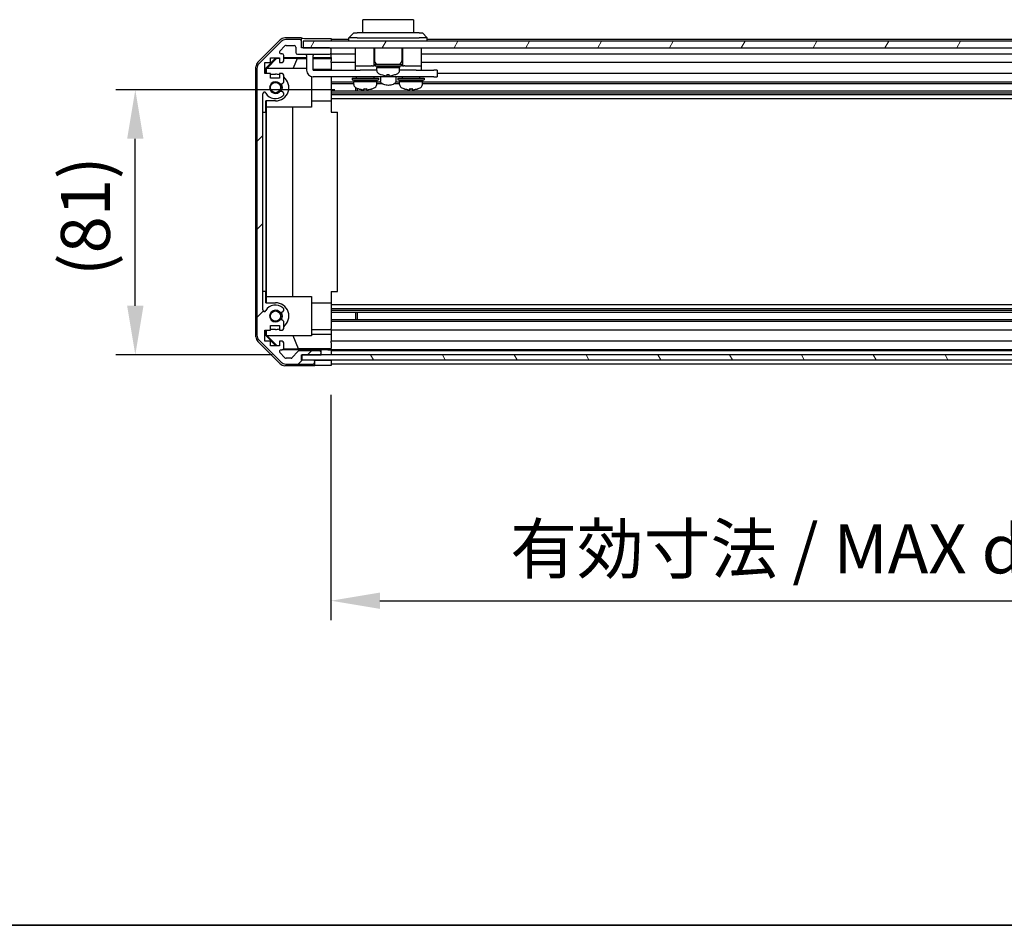
# Model space of a CAD drawing. Units: millimetres. Extents: x 116 to 10713, y 64 to 2312.
# Drawn here: x 3679 to 3980, y 64 to 341 of the extents above; entities that cross this region are included whole.
import ezdxf

# ---------------------------------------------------------------- set-up
doc = ezdxf.new("R2010")
doc.units = ezdxf.units.MM
doc.header["$LTSCALE"] = 8
doc.layers.get('Defpoints').update_dxf_attribs({"lineweight": 25})
for name, color, linetype, lineweight in [('AM_5', 3, 'Continuous', 25), ('AM_5 @ 1', 3, 'Continuous', 25), ('Border (ISO)', 7, 'Continuous', 35), ('Hatch (ISO)', 1, 'Continuous', 18), ('TK1', 7, 'Continuous', 25), ('TK2', 2, 'Continuous', 25), ('TK4', 3, 'Continuous', 25), ('TK5', 4, 'Continuous', 25), ('TK6', 6, 'Continuous', 25), ('TK8', 8, 'Continuous', 25)]:
    doc.layers.add(name, color=color, linetype=linetype, lineweight=lineweight)
doc.styles.add('Note Text (TK)', font='txt')
doc.dimstyles.new('Default - Method 1b (TK)', dxfattribs={"dimscale": 8, "dimtxt": 2.5, "dimasz": 2.5, "dimexe": 1, "dimexo": 1.5, "dimgap": 1, "dimtad": 1, "dimtoh": 1, "dimrnd": 1e-08, "dimdsep": 46, "dimtxsty": 'Note Text (TK)', "dimcen": 0.09, "dimdle": 5, "dimclrd": 100, "dimclre": 100, "dimclrt": 7, "dimadec": 1, "dimazin": 1, "dimtfac": 1, "dimtmove": 0, "dimatfit": 3, "dimfxl": 1, "dimtolj": 1, "dimlwd": -1, "dimlwe": -1, "dimarcsym": 0})

# ---------------------------------------------------------------- blocks, each defined once
blk = doc.blocks.new('図面枠 tk図枠')
at = {"layer": 'Border (ISO)'}
blk.add_line((14.5, 8), (405.5, 8), dxfattribs=at)
blk = doc.blocks.new('*D258')
at = {"layer": 'AM_5', "color": 100}
for p, q in [((3775.3, 319.97), (3708.23, 319.97)), ((3714.23, 253.78), (3714.23, 304.97)), ((3756.17, 238.78), (3708.23, 238.78))]:
    blk.add_line(p, q, dxfattribs=at)
for points in [[(3711.73, 304.97), (3716.73, 304.97), (3714.23, 319.97)], [(3711.73, 253.78), (3716.73, 253.78), (3714.23, 238.78)]]:
    blk.add_solid(points, dxfattribs=at)
at = {"layer": 'Defpoints', "color": 0}
for p in [(3714.23, 319.97), (3784.3, 319.97), (3765.17, 238.78)]:
    blk.add_point(p, dxfattribs=at)
at = {"layer": 'AM_5', "color": 7, "insert": (3698.94, 262.95), "char_height": 15, "attachment_point": 4, "rotation": 90, "style": 'Note Text (TK)'}
blk.add_mtext('\\A1;(81)', dxfattribs=at)
blk = doc.blocks.new('*D259')
at = {"layer": 'AM_5', "color": 100}
for p, q in [((3774.17, 226.52), (3774.17, 157.43)), ((4128.17, 226.43), (4128.17, 157.43)), ((3789.17, 163.43), (4113.17, 163.43))]:
    blk.add_line(p, q, dxfattribs=at)
for points in [[(3789.17, 165.93), (3789.17, 160.93), (3774.17, 163.43)], [(4113.17, 165.93), (4113.17, 160.93), (4128.17, 163.43)]]:
    blk.add_solid(points, dxfattribs=at)
at = {"layer": 'Defpoints', "color": 0}
for p in [(3774.17, 235.52), (4128.17, 235.43), (4128.17, 163.43)]:
    blk.add_point(p, dxfattribs=at)
at = {"layer": 'AM_5', "color": 7, "insert": (3824.46, 179.32), "char_height": 15, "attachment_point": 4, "style": 'Note Text (TK)'}
blk.add_mtext('\\A1; 有効寸法 / MAX dim. W-46', dxfattribs=at)

msp = doc.modelspace()

# ---------------------------------------------------------------- hatches: boundary and pattern name
at = {"layer": 'Hatch (ISO)'}
h = msp.add_hatch(dxfattribs=at)
h.set_pattern_fill('ANSI31', color=256, scale=152.4, style=0)
h.set_pattern_definition([(45, (3167, 16), (-13.4704, 13.4704), [])])
edge = h.paths.add_edge_path()
edge.add_ellipse((3753.4734, 244.7575), major_axis=(-2, 0), ratio=1, start_angle=0, end_angle=45)
edge.add_line((3752.0592, 243.3433), (3758.8876, 236.5149))
edge.add_ellipse((3760.3018, 237.9291), major_axis=(-1.4142, -1.4142), ratio=1, start_angle=0, end_angle=45)
edge.add_line((3760.3018, 235.9291), (3768.6734, 235.9291))
edge.add_ellipse((3768.6734, 236.4291), major_axis=(0, -0.5), ratio=1, start_angle=0, end_angle=90)
edge.add_line((3769.1734, 236.4291), (3769.1734, 236.6291))
edge.add_ellipse((3768.6734, 236.6291), major_axis=(0.5, 0), ratio=1, start_angle=0, end_angle=90)
edge.add_line((3768.6734, 237.1291), (3765.1734, 237.1291))
edge.add_line((3765.1734, 237.1291), (3765.1734, 238.7791))
edge.add_line((3765.1734, 238.7791), (3765.2234, 238.7791))
edge.add_line((3765.2234, 238.7791), (3770.6734, 238.7791))
edge.add_ellipse((3770.6734, 239.2791), major_axis=(0, -0.5), ratio=1, start_angle=0, end_angle=90)
edge.add_line((3771.1734, 239.2791), (3771.1734, 239.4791))
edge.add_ellipse((3770.6734, 239.4791), major_axis=(0.5, 0), ratio=1, start_angle=0, end_angle=90)
edge.add_line((3770.6734, 239.9791), (3764.3979, 239.9791))
edge.add_ellipse((3764.3979, 239.4791), major_axis=(0, 0.5), ratio=1, start_angle=0, end_angle=48.366461)
edge.add_line((3764.0242, 239.8113), (3762.3226, 237.8969))
edge.add_ellipse((3761.9489, 238.2291), major_axis=(0.3737, -0.3322), ratio=1, start_angle=311.633539, end_angle=360, ccw=False)
edge.add_line((3761.9489, 237.7291), (3760.4261, 237.7291))
edge.add_ellipse((3760.4261, 238.2291), major_axis=(0, -0.5), ratio=1, start_angle=315, end_angle=360, ccw=False)
edge.add_line((3760.0725, 237.8756), (3758.5225, 239.4256))
edge.add_ellipse((3758.8761, 239.7791), major_axis=(-0.3536, -0.3536), ratio=1, start_angle=225, end_angle=360, ccw=False)
edge.add_line((3758.8761, 240.2791), (3759.1734, 240.2791))
edge.add_ellipse((3759.1734, 240.7791), major_axis=(0, -0.5), ratio=1, start_angle=0, end_angle=90)
edge.add_line((3759.6734, 240.7791), (3759.6734, 242.4291))
edge.add_ellipse((3759.1734, 242.4291), major_axis=(0.5, 0), ratio=1, start_angle=0, end_angle=90)
edge.add_line((3759.1734, 242.9291), (3758.4234, 242.9291))
edge.add_line((3758.4234, 242.9291), (3758.4234, 241.5291))
edge.add_line((3758.4234, 241.5291), (3755.6234, 241.5291))
edge.add_line((3755.6234, 241.5291), (3755.6234, 242.9291))
edge.add_line((3755.6234, 242.9291), (3753.9234, 242.9291))
edge.add_line((3753.9234, 242.9291), (3753.9234, 246.3291))
edge.add_line((3753.9234, 246.3291), (3755.6234, 246.3291))
edge.add_line((3755.6234, 246.3291), (3755.6234, 247.7291))
edge.add_line((3755.6234, 247.7291), (3758.4234, 247.7291))
edge.add_line((3758.4234, 247.7291), (3758.4234, 246.3291))
edge.add_line((3758.4234, 246.3291), (3759.1734, 246.3291))
edge.add_ellipse((3759.1734, 246.8291), major_axis=(0, -0.5), ratio=1, start_angle=0, end_angle=90)
edge.add_line((3759.6734, 246.8291), (3759.6734, 248.9564))
edge.add_ellipse((3758.9158, 248.6994), major_axis=(0.7576, 0.2571), ratio=1, start_angle=0, end_angle=113.335886)
edge.add_ellipse((3757.1734, 250.6291), major_axis=(1.2063, -1.336), ratio=1, start_angle=95.840426, end_angle=360, ccw=False)
edge.add_ellipse((3758.9158, 252.5589), major_axis=(-0.5361, -0.5938), ratio=1, start_angle=0, end_angle=113.335886)
edge.add_line((3759.6734, 252.3018), (3759.6735, 252.816))
edge.add_ellipse((3758.9158, 252.5589), major_axis=(0.7577, 0.2571), ratio=1, start_angle=0, end_angle=29.176312)
edge.add_ellipse((3757.1734, 250.6291), major_axis=(2.2786, 2.5236), ratio=1, start_angle=0, end_angle=102.759257)
edge.add_ellipse((3753.7731, 252.5389), major_axis=(0.4357, -0.2447), ratio=1, start_angle=209.320529, end_angle=360, ccw=False)
edge.add_line((3753.2734, 252.5389), (3753.2734, 318.7194))
edge.add_ellipse((3753.7731, 318.7194), major_axis=(-0.4997, 0), ratio=1, start_angle=209.320529, end_angle=360, ccw=False)
edge.add_ellipse((3757.1734, 320.6291), major_axis=(-2.9645, -1.665), ratio=1, start_angle=0, end_angle=102.759257)
edge.add_ellipse((3758.9158, 318.6994), major_axis=(0.5362, -0.5939), ratio=1, start_angle=0, end_angle=29.176312)
edge.add_line((3759.6735, 318.4423), (3759.6734, 318.9564))
edge.add_ellipse((3758.9158, 318.6994), major_axis=(0.7576, 0.2571), ratio=1, start_angle=0, end_angle=113.335886)
edge.add_ellipse((3757.1734, 320.6291), major_axis=(1.2063, -1.336), ratio=1, start_angle=95.840426, end_angle=360, ccw=False)
edge.add_ellipse((3758.9158, 322.5589), major_axis=(-0.5361, -0.5938), ratio=1, start_angle=0, end_angle=113.335886)
edge.add_line((3759.6734, 322.3018), (3759.6734, 324.4291))
edge.add_ellipse((3759.1734, 324.4291), major_axis=(0.5, 0), ratio=1, start_angle=0, end_angle=90)
edge.add_line((3759.1734, 324.9291), (3758.4234, 324.9291))
edge.add_line((3758.4234, 324.9291), (3758.4234, 323.5291))
edge.add_line((3758.4234, 323.5291), (3755.6234, 323.5291))
edge.add_line((3755.6234, 323.5291), (3755.6234, 324.9291))
edge.add_line((3755.6234, 324.9291), (3753.9234, 324.9291))
edge.add_line((3753.9234, 324.9291), (3753.9234, 328.3291))
edge.add_line((3753.9234, 328.3291), (3755.6234, 328.3291))
edge.add_line((3755.6234, 328.3291), (3755.6234, 329.7291))
edge.add_line((3755.6234, 329.7291), (3758.4234, 329.7291))
edge.add_line((3758.4234, 329.7291), (3758.4234, 328.3291))
edge.add_line((3758.4234, 328.3291), (3759.1734, 328.3291))
edge.add_ellipse((3759.1734, 328.8291), major_axis=(0, -0.5), ratio=1, start_angle=0, end_angle=90)
edge.add_line((3759.6734, 328.8291), (3759.6734, 330.4791))
edge.add_ellipse((3759.1734, 330.4791), major_axis=(0.5, 0), ratio=1, start_angle=0, end_angle=90)
edge.add_line((3759.1734, 330.9791), (3758.8761, 330.9791))
edge.add_ellipse((3758.8761, 331.4791), major_axis=(0, -0.5), ratio=1, start_angle=225, end_angle=360, ccw=False)
edge.add_line((3758.5225, 331.8327), (3760.0725, 333.3827))
edge.add_ellipse((3760.4261, 333.0291), major_axis=(-0.3536, 0.3536), ratio=1, start_angle=315, end_angle=360, ccw=False)
edge.add_line((3760.4261, 333.5291), (3762.8734, 333.5291))
edge.add_ellipse((3762.8734, 333.0291), major_axis=(0, 0.5), ratio=1, start_angle=270, end_angle=360, ccw=False)
edge.add_line((3763.3734, 333.0291), (3763.3734, 331.3291))
edge.add_ellipse((3763.8734, 331.3291), major_axis=(-0.5, 0), ratio=1, start_angle=0, end_angle=90)
edge.add_line((3763.8734, 330.8291), (3773.6734, 330.8291))
edge.add_ellipse((3773.6734, 331.3291), major_axis=(0, -0.5), ratio=1, start_angle=0, end_angle=90)
edge.add_line((3774.1734, 331.3291), (3774.1734, 332.3291))
edge.add_ellipse((3773.6734, 332.3291), major_axis=(0.5, 0), ratio=1, start_angle=0, end_angle=90)
edge.add_line((3773.6734, 332.8291), (3765.6734, 332.8291))
edge.add_line((3765.6734, 332.8291), (3765.1734, 332.8291))
edge.add_line((3765.1734, 332.8291), (3765.1734, 334.8291))
edge.add_ellipse((3764.6734, 334.8291), major_axis=(0.5, 0), ratio=1, start_angle=0, end_angle=90)
edge.add_line((3764.6734, 335.3291), (3760.3018, 335.3291))
edge.add_ellipse((3760.3018, 333.3291), major_axis=(0, 2), ratio=1, start_angle=0, end_angle=45)
edge.add_line((3758.8876, 334.7433), (3752.0592, 327.9149))
edge.add_ellipse((3753.4734, 326.5007), major_axis=(-1.4142, 1.4142), ratio=1, start_angle=0, end_angle=45)
edge.add_line((3751.4734, 326.5007), (3751.4734, 244.7575))
h = msp.add_hatch(dxfattribs=at)
h.set_pattern_fill('ANSI31', color=256, scale=152.4, angle=14.999978, style=0)
h.set_pattern_definition([(60, (3167, 16), (-16.49778, 9.525), [])])
h.paths.add_polyline_path([(4136.6734, 332.8291), (4136.6734, 334.8291), (3765.6734, 334.8291), (3765.6734, 332.8291), (3773.6734, 332.8291), (4128.6734, 332.8291)])
h = msp.add_hatch(dxfattribs=at)
h.set_pattern_fill('ANSI31', color=256, scale=152.4, angle=75.000175, style=0)
h.set_pattern_definition([(120.0002, (3167, 16), (-16.49775, -9.52505), [])])
h.paths.add_polyline_path([(3765.2234, 238.7791), (3765.2234, 237.2791), (4137.1234, 237.2791), (4137.1234, 238.7791), (4131.6734, 238.7791), (3770.6734, 238.7791)])

# ---------------------------------------------------------------- linework, layer by layer
at = {"layer": 'TK1'}
for p, q in [((3764.6734, 335.3291), (3760.3018, 335.3291)), ((3765.1734, 332.8291), (3765.1734, 334.8291)), ((3779.6734, 335.3291), (3774.1734, 335.3291)), ((4121.6734, 335.3291), (3803.6734, 335.3291)), ((3758.8876, 334.7433), (3752.0592, 327.9149)), ((3758.5225, 331.8327), (3760.0725, 333.3827)), ((3760.4261, 333.5291), (3762.8734, 333.5291)), ((3763.3734, 333.0291), (3763.3734, 331.3291)), ((3773.6734, 332.8291), (3765.1734, 332.8291)), ((3774.1734, 331.3291), (3774.1734, 332.3291)), ((3755.6234, 328.3291), (3755.6234, 329.7291)), ((3755.6234, 329.7291), (3758.4234, 329.7291)), ((3758.4234, 329.7291), (3758.4234, 328.3291)), ((3759.1734, 330.9791), (3758.8761, 330.9791)), ((3759.6734, 328.8291), (3759.6734, 330.4791)), ((3763.8734, 330.8291), (3773.6734, 330.8291)), ((3781.5734, 330.8291), (3774.1734, 330.8291)), ((4123.9734, 330.8291), (3801.7734, 330.8291)), ((3751.4734, 326.5007), (3751.4734, 244.7575)), ((3753.9234, 324.9291), (3753.9234, 328.3291)), ((3753.9234, 328.3291), (3755.6234, 328.3291)), ((3758.4234, 328.3291), (3759.1734, 328.3291)), ((3781.5734, 328.3291), (3774.1734, 328.3291)), ((4128.1734, 328.3291), (3801.7734, 328.3291)), ((3755.6234, 324.9291), (3753.9234, 324.9291)), ((3755.6234, 323.5291), (3755.6234, 324.9291)), ((3758.4234, 323.5291), (3755.6234, 323.5291)), ((3759.1734, 324.9291), (3758.4234, 324.9291)), ((3758.4234, 324.9291), (3758.4234, 323.5291)), ((3759.6734, 322.3018), (3759.6734, 324.4291)), ((4128.1734, 324.9291), (3806.6734, 324.9291)), ((3781.1734, 322.3018), (3774.1734, 322.3018)), ((3781.1734, 321.7589), (3774.1734, 321.7589)), ((3789.3966, 322.3018), (3788.1734, 322.3018)), ((3789.8965, 321.7589), (3788.1734, 321.7589)), ((3795.1734, 321.7589), (3793.4503, 321.7589)), ((3795.1734, 322.3018), (3793.9501, 322.3018)), ((4128.1734, 322.3018), (3802.1734, 322.3018)), ((4128.1734, 321.7589), (3802.1734, 321.7589)), ((3753.2734, 252.5389), (3753.2734, 318.7194)), ((3759.6735, 318.4423), (3759.6734, 318.9564)), ((4128.1734, 319.4994), (3774.1734, 319.4994)), ((4128.1734, 318.9564), (3774.1734, 318.9564)), ((4128.1734, 318.4423), (3774.1734, 318.4423)), ((4128.1734, 317.229), (3774.1734, 317.229)), ((4128.1734, 254.0292), (3774.1734, 254.0292)), ((3759.6734, 252.3018), (3759.6735, 252.816)), ((4128.1734, 252.816), (3774.1734, 252.816)), ((4128.1734, 252.3018), (3774.1734, 252.3018)), ((4128.1734, 251.7589), (3774.1734, 251.7589)), ((3755.6234, 246.3291), (3755.6234, 247.7291)), ((3755.6234, 247.7291), (3758.4234, 247.7291)), ((3758.4234, 247.7291), (3758.4234, 246.3291)), ((3759.6734, 246.8291), (3759.6734, 248.9564)), ((4128.1734, 249.4994), (3774.1734, 249.4994)), ((4128.1734, 248.9564), (3774.1734, 248.9564)), ((3753.9234, 242.9291), (3753.9234, 246.3291)), ((3753.9234, 246.3291), (3755.6234, 246.3291)), ((3758.4234, 246.3291), (3759.1734, 246.3291)), ((4128.1734, 246.3291), (3774.1734, 246.3291)), ((3752.0592, 243.3433), (3758.8876, 236.5149)), ((3755.6234, 242.9291), (3753.9234, 242.9291)), ((3755.6234, 241.5291), (3755.6234, 242.9291)), ((3758.4234, 241.5291), (3755.6234, 241.5291)), ((3759.1734, 242.9291), (3758.4234, 242.9291)), ((3758.4234, 242.9291), (3758.4234, 241.5291)), ((3759.6734, 240.7791), (3759.6734, 242.4291)), ((4128.1734, 242.9291), (3774.1734, 242.9291)), ((3760.0725, 237.8756), (3758.5225, 239.4256)), ((3758.8761, 240.2791), (3759.1734, 240.2791)), ((3764.0242, 239.8113), (3762.3226, 237.8969)), ((3770.6734, 239.9791), (3764.3979, 239.9791)), ((3765.1734, 237.1291), (3765.1734, 238.7791)), ((3765.1734, 238.7791), (3770.6734, 238.7791)), ((3771.1734, 239.2791), (3771.1734, 239.4791)), ((4128.1734, 240.2791), (3774.1734, 240.2791)), ((4128.1734, 239.9791), (3774.1734, 239.9791)), ((3760.3018, 235.9291), (3768.6734, 235.9291)), ((3761.9489, 237.7291), (3760.4261, 237.7291)), ((3768.6734, 237.1291), (3765.1734, 237.1291)), ((3769.1734, 236.4291), (3769.1734, 236.6291)), ((4128.1734, 237.1291), (3774.1734, 237.1291)), ((4128.1734, 235.9291), (3774.1734, 235.9291))]:
    msp.add_line(p, q, dxfattribs=at)
for centre, radius, start, end in [((3760.3018, 333.3291), 2, 90, 135), ((3764.6734, 334.8291), 0.5, 0, 90), ((3758.8761, 331.4791), 0.5, 135, 270), ((3760.4261, 333.0291), 0.5, 90, 135), ((3762.8734, 333.0291), 0.5, 0, 90), ((3773.6734, 332.3291), 0.5, 0, 90), ((3759.1734, 330.4791), 0.5, 0, 90), ((3759.1734, 328.8291), 0.5, 270, 0), ((3763.8734, 331.3291), 0.5, 180, 270), ((3773.6734, 331.3291), 0.5, 270, 0), ((3753.4734, 326.5007), 2, 135, 180), ((3759.1734, 324.4291), 0.5, 0, 90), ((3757.1734, 320.6291), 1.8, 47.920213, 312.079787), ((3758.9158, 322.5589), 0.8, 227.920213, 341.256099), ((3753.7731, 318.7194), 0.4997, 29.320529, 180), ((3757.1734, 320.6291), 3.4001, 209.320529, 312.079787), ((3758.9158, 318.6994), 0.8, 18.743901, 132.079787), ((3758.9158, 318.6994), 0.8001, 312.079787, 341.256099), ((3757.1734, 250.6291), 3.4001, 47.920213, 150.679471), ((3753.7731, 252.5389), 0.4997, 180, 330.679471), ((3757.1734, 250.6291), 1.8, 47.920213, 312.079787), ((3758.9158, 252.5589), 0.8, 227.920213, 341.256099), ((3758.9158, 252.5589), 0.8001, 18.743901, 47.920213), ((3758.9158, 248.6994), 0.8, 18.743901, 132.079787), ((3753.4734, 244.7575), 2, 180, 225), ((3759.1734, 246.8291), 0.5, 270, 0), ((3759.1734, 242.4291), 0.5, 0, 90), ((3758.8761, 239.7791), 0.5, 90, 225), ((3759.1734, 240.7791), 0.5, 270, 0), ((3764.3979, 239.4791), 0.5, 90, 138.366461), ((3770.6734, 239.4791), 0.5, 0, 90), ((3770.6734, 239.2791), 0.5, 270, 0), ((3760.3018, 237.9291), 2, 225, 270), ((3760.4261, 238.2291), 0.5, 225, 270), ((3761.9489, 238.2291), 0.5, 270, 318.366461), ((3768.6734, 236.6291), 0.5, 0, 90), ((3768.6734, 236.4291), 0.5, 270, 0)]:
    msp.add_arc(centre, radius, start, end, dxfattribs=at)
at = {"layer": 'TK2'}
for p, q in [((3751.759, 328.4136), (3758.5889, 335.2435)), ((3765.1734, 335.8291), (3760.003, 335.8291)), ((3765.1734, 334.8291), (3765.1734, 335.8291)), ((3770.1734, 335.672), (3774.1734, 335.672)), ((3774.1734, 335.672), (3774.1734, 334.8291)), ((3774.1734, 332.3291), (3774.1734, 332.8291)), ((3754.1738, 326.5844), (3757.3185, 329.7291)), ((3754.6314, 326.6291), (3757.602, 329.6438)), ((3757.5167, 329.7291), (3757.602, 329.6438)), ((3757.602, 329.6438), (3758.4234, 329.6295)), ((3759.6734, 329.8282), (3766.6734, 329.8282)), ((3759.6734, 329.6076), (3763.7596, 329.5363)), ((3763.7596, 329.5363), (3762.5762, 326.6291)), ((3763.7596, 329.5363), (3766.6734, 329.5363)), ((3768.6734, 329.8282), (3774.1734, 329.8282)), ((3768.6734, 329.5363), (3774.1734, 329.5363)), ((3774.1734, 329.8282), (3774.1734, 331.3291)), ((3774.1734, 329.8282), (3774.1734, 329.5751)), ((3774.1734, 329.5751), (3774.1734, 328.8291)), ((3774.1734, 328.3291), (3774.1734, 328.8291)), ((3751.1734, 244.2587), (3751.1734, 326.9995)), ((3754.1738, 324.9291), (3754.1738, 326.5844)), ((3754.2786, 326.4797), (3754.1738, 326.5844)), ((3754.428, 326.6291), (3754.2786, 326.4797)), ((3754.2786, 326.4797), (3754.2786, 324.9291)), ((3754.428, 326.6291), (3766.6734, 326.6291)), ((3774.1734, 326.2003), (3768.6734, 326.2003)), ((3774.1734, 328.3291), (3774.1734, 326.2003)), ((3774.1734, 326.2003), (3774.1734, 325.9291)), ((3755.6234, 324.7291), (3757.1734, 324.7291)), ((3768.1734, 323.9926), (3768.1734, 314.6291)), ((3774.1734, 323.9291), (3774.1734, 323.8787)), ((3774.1734, 323.8787), (3774.1734, 316.5291)), ((3754.1738, 313.1291), (3754.1738, 316.5291)), ((3757.1734, 316.5291), (3754.1738, 316.5291)), ((3754.2786, 316.5291), (3754.2786, 314.6291)), ((3768.1734, 314.6291), (3754.2786, 314.6291)), ((3754.3827, 256.6291), (3754.3827, 314.6291)), ((3762.416, 314.6291), (3762.416, 256.6291)), ((3768.1734, 316.5291), (3774.1734, 316.5291)), ((3774.1734, 316.5291), (3774.1734, 313.1291)), ((3753.2738, 313.1291), (3754.1738, 313.1291)), ((3753.2738, 258.1291), (3753.2738, 313.1291)), ((3754.1738, 313.1291), (3754.1738, 258.1291)), ((3774.1734, 313.1291), (3776.1734, 313.1291)), ((3776.1734, 258.1291), (3776.1734, 313.1291)), ((3754.1738, 258.1291), (3753.2738, 258.1291)), ((3754.1738, 254.7291), (3754.1738, 258.1291)), ((3754.2786, 256.6291), (3768.1734, 256.6291)), ((3754.2786, 256.6291), (3754.2786, 254.7291)), ((3768.1734, 256.6291), (3768.1734, 244.6291)), ((3774.1734, 258.1291), (3776.1734, 258.1291)), ((3774.1734, 258.1291), (3774.1734, 254.7291)), ((3754.1738, 254.7291), (3757.1734, 254.7291)), ((3768.1734, 254.7291), (3774.1734, 254.7291)), ((3774.1734, 254.7291), (3774.1734, 247.3795)), ((3774.1734, 247.3795), (3774.1734, 246.8291)), ((3754.1738, 244.6738), (3754.1738, 246.3291)), ((3754.1738, 244.6738), (3754.2786, 244.7785)), ((3757.3185, 241.5291), (3754.1738, 244.6738)), ((3754.2786, 246.3291), (3754.2786, 244.7785)), ((3754.2786, 244.7785), (3754.428, 244.6291)), ((3768.1734, 244.6291), (3754.428, 244.6291)), ((3757.6861, 241.5291), (3754.6314, 244.6291)), ((3757.1734, 246.5291), (3755.6234, 246.5291)), ((3764.2359, 240.5517), (3762.5762, 244.6291)), ((3768.1734, 246.5291), (3774.1734, 246.5291)), ((3768.1734, 245.0579), (3774.1734, 245.0579)), ((3774.1734, 246.3291), (3774.1734, 246.8291)), ((3774.1734, 246.3291), (3774.1734, 245.0579)), ((3774.1734, 245.0579), (3774.1734, 242.9291)), ((3758.5889, 236.0148), (3751.759, 242.8447)), ((3774.1734, 242.4291), (3774.1734, 242.9291)), ((3774.1734, 242.4291), (3774.1734, 240.7791)), ((3771.1734, 240.2799), (3759.2006, 240.2799)), ((3764.2359, 240.5517), (3759.5665, 240.4702)), ((3774.1734, 240.5517), (3764.2359, 240.5517)), ((3770.7006, 238.7799), (3771.1734, 238.7799)), ((3771.1734, 240.2799), (3771.1734, 240.2973)), ((3771.1734, 239.4791), (3771.1734, 240.2799)), ((3771.1734, 238.7799), (3771.1734, 239.2791)), ((3773.1734, 238.7799), (3771.1734, 238.7799)), ((3773.1734, 240.3322), (3774.1734, 240.3322)), ((3774.1734, 238.7799), (3773.1734, 238.7799)), ((3774.1734, 240.5341), (3774.1734, 240.7791)), ((3774.1734, 240.5341), (3774.1734, 240.3322)), ((3774.1734, 240.3322), (3774.1734, 238.7799)), ((3774.1734, 239.4791), (3774.1734, 239.2791)), ((3774.1734, 238.7791), (3774.1734, 238.7799)), ((3769.1734, 235.4291), (3760.003, 235.4291)), ((3769.1734, 237.1299), (3765.1734, 237.1299)), ((3769.1734, 236.6291), (3769.1734, 237.1299)), ((3769.1734, 237.1299), (3771.1734, 237.1299)), ((3769.1734, 235.4291), (3769.1734, 236.4291)), ((3771.1734, 237.1299), (3774.1734, 237.1299)), ((3774.1734, 235.5164), (3771.1734, 235.5164)), ((3774.1734, 237.2791), (3774.1734, 237.1299)), ((3774.1734, 237.2791), (3774.1734, 237.1299)), ((3774.1734, 237.1299), (3774.1734, 235.5164)), ((3774.1734, 236.6291), (3774.1734, 236.4291))]:
    msp.add_line(p, q, dxfattribs=at)
for centre, radius, start, end in [((3757.1734, 320.6291), 4.1, 72.249173, 90), ((3757.1734, 320.6291), 4.1, 270, 52.428131), ((3757.1734, 320.6291), 2, 325.405155, 34.594845), ((3757.1734, 320.6291), 2.1, 327.438672, 32.561328), ((3757.1734, 250.6291), 4.1, 307.571869, 90), ((3757.1734, 250.6291), 2, 325.405155, 34.594845), ((3757.1734, 250.6291), 2.1, 327.438672, 32.561328), ((3757.1734, 250.6291), 4.1, 270, 287.750827)]:
    msp.add_arc(centre, radius, start, end, dxfattribs=at)
for centre, major_axis, ratio, start_param, end_param in [((3760.0036, 333.8288), (-1.4146, 1.4146), 0.99969546, 5.49793944, 6.28318531), ((3770.1734, 335.7593), (-5, 0), 0.01745506, 0, 1.57079633), ((3753.1737, 326.9989), (-1.4146, 1.4146), 0.99969546, 0, 0.78524587), ((3753.1737, 244.2593), (-1.4146, -1.4146), 0.99969546, 5.49793944, 6.28318531), ((3773.1734, 240.2973), (-2, 0), 0.01745506, 4.71238898, 6.28318531), ((3760.0036, 237.4294), (-1.4146, -1.4146), 0.99969546, 0, 0.78524587), ((3771.1734, 235.4815), (-2, 0), 0.01745506, 4.71238898, 6.28318531)]:
    msp.add_ellipse(centre, major_axis=major_axis, ratio=ratio, start_param=start_param, end_param=end_param, dxfattribs=at)
at = {"layer": 'TK4'}
for p, q in [((3765.2234, 238.7791), (3765.2234, 237.2791)), ((4137.1234, 238.7791), (3765.2234, 238.7791)), ((3765.2234, 237.2791), (4137.1234, 237.2791))]:
    msp.add_line(p, q, dxfattribs=at)
at = {"layer": 'TK5'}
for p, q in [((4136.6734, 334.8291), (3765.6734, 334.8291)), ((3765.6734, 334.8291), (3765.6734, 332.8291)), ((3765.6734, 332.8291), (4136.6734, 332.8291))]:
    msp.add_line(p, q, dxfattribs=at)
at = {"layer": 'TK6'}
for p, q in [((3799.4234, 341.4291), (3783.9234, 341.4291)), ((3783.9234, 337.4291), (3783.9234, 341.4291)), ((3799.4234, 341.4291), (3799.4234, 337.4291)), ((3779.6734, 335.8291), (3781.1734, 337.4291)), ((3782.1734, 335.8291), (3779.6734, 335.8291)), ((3779.6734, 334.8291), (3779.6734, 335.8291)), ((3781.1734, 337.4291), (3782.1734, 337.4291)), ((3801.1734, 337.4291), (3782.1734, 337.4291)), ((3782.1734, 335.8291), (3801.1734, 335.8291)), ((3801.1734, 337.4291), (3802.1734, 337.4291)), ((3803.6734, 335.8291), (3801.1734, 335.8291)), ((3803.6734, 335.8291), (3802.1734, 337.4291)), ((3803.6734, 334.8291), (3803.6734, 335.8291)), ((3781.5734, 332.8291), (3781.5734, 327.3291)), ((3787.3234, 332.8291), (3787.3234, 327.3291)), ((3787.5234, 332.8291), (3787.5234, 328.8291)), ((3795.8234, 332.8291), (3795.8234, 328.8291)), ((3796.0234, 332.8291), (3796.0234, 327.3291)), ((3801.7734, 332.8291), (3801.7734, 327.3291)), ((3766.6734, 330.4291), (3766.6734, 330.8291)), ((3766.6734, 330.4291), (3766.6734, 325.9291)), ((3768.6734, 330.8291), (3768.6734, 330.4291)), ((3768.6734, 325.9291), (3768.6734, 330.4291)), ((3768.6734, 325.9291), (3781.5734, 325.9291)), ((3781.5734, 327.3291), (3781.5734, 325.9291)), ((3781.5734, 327.3291), (3786.5734, 327.3291)), ((3781.5734, 325.9291), (3783.0734, 325.9291)), ((3788.1734, 325.9291), (3783.0734, 325.9291)), ((3786.8234, 327.3291), (3786.5734, 327.3291)), ((3786.8234, 327.3291), (3787.3234, 327.3291)), ((3787.6734, 327.3291), (3787.3234, 327.3291)), ((3787.6734, 327.8291), (3795.6734, 327.8291)), ((3787.6734, 327.8291), (3787.6734, 327.3291)), ((3787.6734, 327.3291), (3795.6734, 327.3291)), ((3788.1734, 327.3291), (3788.1734, 326.8291)), ((3788.1734, 326.8291), (3795.1734, 326.8291)), ((3795.1734, 326.8291), (3788.1734, 326.8291)), ((3788.1734, 325.8586), (3788.1734, 326.8291)), ((3795.1734, 327.3291), (3795.1734, 326.8291)), ((3795.1734, 325.8586), (3795.1734, 326.8291)), ((3800.2734, 325.9291), (3795.1734, 325.9291)), ((3795.6734, 327.8291), (3795.6734, 327.3291)), ((3796.0234, 327.3291), (3795.6734, 327.3291)), ((3796.0234, 327.3291), (3796.5234, 327.3291)), ((3796.7734, 327.3291), (3796.5234, 327.3291)), ((3796.7734, 327.3291), (3801.7734, 327.3291)), ((3800.2734, 325.9291), (3801.7734, 325.9291)), ((3801.7734, 327.3291), (3801.7734, 325.9291)), ((3801.7734, 325.9291), (3805.6734, 325.9291)), ((3806.6734, 325.9291), (3805.6734, 325.9291)), ((3806.6734, 325.9291), (3806.6734, 323.9291)), ((3805.6734, 323.9291), (3768.6734, 323.9291)), ((3780.6734, 323.5291), (3788.6734, 323.5291)), ((3780.6734, 323.5291), (3780.6734, 323.0291)), ((3780.6734, 323.0291), (3788.6734, 323.0291)), ((3781.1734, 323.0291), (3781.1734, 322.5291)), ((3781.9234, 323.9291), (3781.9234, 323.8291)), ((3787.4234, 323.9291), (3787.4234, 323.8291)), ((3788.1734, 323.0291), (3788.1734, 322.5291)), ((3788.6734, 323.5291), (3788.6734, 323.0291)), ((3789.3234, 323.9291), (3789.3234, 322.6428)), ((3789.5734, 324.6017), (3789.5734, 324.5907)), ((3791.3134, 324.6017), (3791.3134, 324.2743)), ((3792.0334, 324.2743), (3792.0334, 324.6017)), ((3793.7734, 324.5907), (3793.7734, 324.6017)), ((3794.0234, 323.9291), (3794.0234, 322.6428)), ((3794.6734, 323.5291), (3802.6734, 323.5291)), ((3794.6734, 323.5291), (3794.6734, 323.0291)), ((3794.6734, 323.0291), (3802.6734, 323.0291)), ((3795.1734, 323.0291), (3795.1734, 322.5291)), ((3795.9234, 323.9291), (3795.9234, 323.8291)), ((3801.4234, 323.9291), (3801.4234, 323.8291)), ((3802.1734, 323.0291), (3802.1734, 322.5291)), ((3802.6734, 323.5291), (3802.6734, 323.0291)), ((3805.6734, 323.9291), (3806.6734, 323.9291)), ((3781.1734, 322.5291), (3788.1734, 322.5291)), ((3788.1734, 322.5291), (3781.1734, 322.5291)), ((3781.1734, 321.5586), (3781.1734, 322.5291)), ((3785.0422, 320.3005), (3785.0422, 319.9739)), ((3788.1734, 321.5586), (3788.1734, 322.5291)), ((3795.1734, 322.5291), (3802.1734, 322.5291)), ((3802.1734, 322.5291), (3795.1734, 322.5291)), ((3795.1734, 321.5586), (3795.1734, 322.5291)), ((3798.306, 320.3007), (3798.306, 319.9739)), ((3802.1734, 321.5586), (3802.1734, 322.5291))]:
    msp.add_line(p, q, dxfattribs=at)
for centre, radius, start, end in [((3788.5234, 328.8291), 1, 180, 270), ((3794.8234, 328.8291), 1, 270, 0), ((3768.6734, 325.9291), 2, 180, 270), ((3789.1734, 325.8586), 1, 180, 241.732129), ((3794.1734, 325.8586), 1, 298.267871, 0), ((3782.2234, 323.8291), 0.3, 180, 270), ((3787.1234, 323.8291), 0.3, 270, 0), ((3791.6734, 330.5079), 6.2788, 241.732129, 250.460299), ((3791.6734, 330.5079), 6.2684, 250.426789, 263.956172), ((3791.6734, 330.5079), 5.9172, 266.511985, 273.488015), ((3791.6734, 330.5079), 6.2684, 276.043828, 289.573211), ((3791.6734, 330.5079), 6.2788, 289.539701, 298.267871), ((3796.2234, 323.8291), 0.3, 180, 270), ((3801.1234, 323.8291), 0.3, 270, 0), ((3782.1734, 321.5586), 1, 180, 241.732129), ((3784.6734, 326.2079), 6.2788, 241.732129, 250.458452), ((3784.6734, 326.2079), 6.2788, 289.541548, 298.267871), ((3787.1734, 321.5586), 1, 298.267871, 0), ((3796.1734, 321.5586), 1, 180, 241.732129), ((3798.6734, 326.2079), 6.2788, 241.732129, 250.458997), ((3798.6734, 326.2079), 6.2788, 289.541003, 298.267871), ((3801.1734, 321.5586), 1, 298.267871, 0)]:
    msp.add_arc(centre, radius, start, end, dxfattribs=at)
for centre, major_axis, ratio, start_param, end_param in [((3782.5736, 326.2079), (0, -5.9172), 0.01347751, 6.27840171, 6.34406266), ((3784.6685, 326.2079), (0, -6.2684), 0.99990917, 5.94308214, 6.1777006), ((3784.6782, 326.2079), (0, -6.2684), 0.99990917, 5.94156833, 6.1777006), ((3784.3134, 326.2079), (0, -6.2684), 0.01347751, 0.10548471, 0.34161698), ((3784.6451, 326.2079), (0, -5.9172), 0.99990917, 6.23186983, 6.28796891), ((3784.7017, 326.2079), (0, -5.9172), 0.99990917, 6.22230796, 6.34406266), ((3785.0334, 326.2079), (0, -6.2684), 0.01347751, 5.94308214, 6.1777006), ((3785.0334, 326.2079), (0, -6.2684), 0.01347751, 0.10548471, 0.34161698), ((3784.6782, 326.2079), (0, -6.2684), 0.99990917, 0.10548471, 0.34161698), ((3786.7732, 326.2079), (0, -5.9172), 0.01347751, 6.23186983, 6.34406266), ((3796.5735, 326.2079), (0, -5.9172), 0.01131441, 6.22230796, 6.33603276), ((3798.6693, 326.2079), (0, -6.2684), 0.99993599, 5.94156833, 6.1777006), ((3798.6496, 326.2079), (0, -5.9172), 0.99993599, 6.22230796, 6.34406266), ((3798.3134, 326.2079), (0, -6.2684), 0.01131441, 5.94156833, 6.1777006), ((3798.3134, 326.2079), (0, -6.2684), 0.01131441, 0.10548471, 0.34032878), ((3798.6971, 326.2079), (0, -5.9172), 0.99993599, 6.27916957, 6.33603276), ((3799.0334, 326.2079), (0, -6.2684), 0.01131441, 5.94156833, 6.1777006), ((3798.6693, 326.2079), (0, -6.2684), 0.99993599, 0.10548471, 0.34161698), ((3798.6775, 326.2079), (0, -6.2684), 0.99993599, 0.10548471, 0.34032878), ((3800.7732, 326.2079), (0, -5.9172), 0.01131441, 6.22230796, 6.28720104)]:
    msp.add_ellipse(centre, major_axis=major_axis, ratio=ratio, start_param=start_param, end_param=end_param, dxfattribs=at)
for points, knots in [([(3791.0134, 324.2743), (3791.0509, 324.2703), (3791.0911, 324.2669), (3791.165, 324.2623), (3791.1988, 324.2611), (3791.2522, 324.2611), (3791.2753, 324.2623), (3791.3059, 324.2669), (3791.3134, 324.2703), (3791.3134, 324.2743)], [0, 0, 0, 0, 0.0113270202, 0.0113270202, 0.0226540405, 0.0226540405, 0.0339810607, 0.0339810607, 0.045308081, 0.045308081, 0.045308081, 0.045308081]), ([(3792.0334, 324.2743), (3792.0334, 324.2703), (3792.0409, 324.2669), (3792.0715, 324.2623), (3792.0946, 324.2611), (3792.1479, 324.2611), (3792.1818, 324.2623), (3792.2557, 324.2669), (3792.2958, 324.2703), (3792.3334, 324.2743)], [0.1365213659, 0.1365213659, 0.1365213659, 0.1365213659, 0.1478483861, 0.1478483861, 0.1591754064, 0.1591754064, 0.1705024266, 0.1705024266, 0.1818294469, 0.1818294469, 0.1818294469, 0.1818294469]), ([(3784.2254, 319.9612), (3784.2235, 319.9611), (3784.2215, 319.9611), (3784.1932, 319.9611), (3784.1597, 319.9623), (3784.0862, 319.9669), (3784.0461, 319.9703), (3784.0086, 319.9743)], [0.0218041227, 0.0218041227, 0.0218041227, 0.0218041227, 0.0226540405, 0.0226540405, 0.0339810607, 0.0339810607, 0.045308081, 0.045308081, 0.045308081, 0.045308081]), ([(3784.0183, 319.9743), (3784.0558, 319.9703), (3784.0961, 319.9669), (3784.1704, 319.9623), (3784.2045, 319.9611), (3784.2586, 319.9611), (3784.2822, 319.9623), (3784.3138, 319.9669), (3784.3218, 319.9703), (3784.3223, 319.9743)], [0.1365213659, 0.1365213659, 0.1365213659, 0.1365213659, 0.1478483861, 0.1478483861, 0.1591754064, 0.1591754064, 0.1705024266, 0.1705024266, 0.1818294469, 0.1818294469, 0.1818294469, 0.1818294469]), ([(3785.1214, 319.9612), (3785.1193, 319.9611), (3785.1172, 319.9611), (3785.0881, 319.9611), (3785.0646, 319.9623), (3785.033, 319.9669), (3785.025, 319.9703), (3785.0245, 319.9743)], [0.0674095057, 0.0674095057, 0.0674095057, 0.0674095057, 0.0682594234, 0.0682594234, 0.0795864437, 0.0795864437, 0.0909134639, 0.0909134639, 0.0909134639, 0.0909134639]), ([(3785.0422, 319.9743), (3785.0417, 319.9703), (3785.0487, 319.9669), (3785.0783, 319.9623), (3785.1009, 319.9611), (3785.1536, 319.9611), (3785.1871, 319.9623), (3785.2606, 319.9669), (3785.3006, 319.9703), (3785.3382, 319.9743)], [0.0909159829, 0.0909159829, 0.0909159829, 0.0909159829, 0.1022430032, 0.1022430032, 0.1135700234, 0.1135700234, 0.1248970437, 0.1248970437, 0.1362240639, 0.1362240639, 0.1362240639, 0.1362240639]), ([(3794.0234, 322.6428), (3794.0234, 322.5144), (3793.9919, 322.387), (3793.8726, 322.14), (3793.779, 322.0235), (3793.5256, 321.7956), (3793.3548, 321.6908), (3792.9606, 321.5147), (3792.7349, 321.4453), (3792.2606, 321.3502), (3792.0127, 321.3238), (3791.5161, 321.3136), (3791.2677, 321.3295), (3790.79, 321.4024), (3790.561, 321.4596), (3790.1406, 321.6146), (3789.9498, 321.713), (3789.6306, 321.9516), (3789.5003, 322.0926), (3789.3573, 322.3773), (3789.3234, 322.5095), (3789.3234, 322.6428)], [3.14159265, 3.14159265, 3.14159265, 3.14159265, 3.37856607, 3.37856607, 3.64910773, 3.64910773, 3.98312302, 3.98312302, 4.33112357, 4.33112357, 4.67156254, 4.67156254, 5.00868285, 5.00868285, 5.34778537, 5.34778537, 5.69380643, 5.69380643, 6.03714118, 6.03714118, 6.28318531, 6.28318531, 6.28318531, 6.28318531]), ([(3798.0094, 319.9743), (3798.0469, 319.9703), (3798.087, 319.9669), (3798.1605, 319.9623), (3798.1941, 319.9611), (3798.2469, 319.9611), (3798.2696, 319.9623), (3798.2993, 319.9669), (3798.3064, 319.9703), (3798.3059, 319.9743)], [0.1365213659, 0.1365213659, 0.1365213659, 0.1365213659, 0.1478483861, 0.1478483861, 0.1591754064, 0.1591754064, 0.1705024266, 0.1705024266, 0.1818294469, 0.1818294469, 0.1818294469, 0.1818294469]), ([(3798.3209, 319.9743), (3798.3204, 319.9703), (3798.3125, 319.9669), (3798.2811, 319.9623), (3798.2576, 319.9611), (3798.2289, 319.9611), (3798.2272, 319.9611), (3798.2254, 319.9612)], [0, 0, 0, 0, 0.0113270202, 0.0113270202, 0.0226540405, 0.0226540405, 0.0233679938, 0.0233679938, 0.0233679938, 0.0233679938]), ([(3799.0259, 319.9743), (3799.0263, 319.9703), (3799.0343, 319.9669), (3799.0657, 319.9623), (3799.0892, 319.9611), (3799.1432, 319.9611), (3799.1772, 319.9623), (3799.2515, 319.9669), (3799.2917, 319.9703), (3799.3293, 319.9743)], [0.0909159829, 0.0909159829, 0.0909159829, 0.0909159829, 0.1022430032, 0.1022430032, 0.1135700234, 0.1135700234, 0.1248970437, 0.1248970437, 0.1362240639, 0.1362240639, 0.1362240639, 0.1362240639]), ([(3799.3374, 319.9743), (3799.2999, 319.9703), (3799.2598, 319.9669), (3799.1862, 319.9623), (3799.1527, 319.9611), (3799.1246, 319.9611), (3799.123, 319.9611), (3799.1213, 319.9612)], [0.0456053829, 0.0456053829, 0.0456053829, 0.0456053829, 0.0569324032, 0.0569324032, 0.0682594234, 0.0682594234, 0.0689733767, 0.0689733767, 0.0689733767, 0.0689733767])]:
    msp.add_open_spline(points, degree=3, knots=knots, dxfattribs=at)
at = {"layer": 'TK8'}
for p, q in [((3781.7439, 319.4994), (3781.7439, 320.6544)), ((3782.1734, 320.4483), (3782.1734, 319.4994)), ((3781.7439, 249.4994), (3781.7439, 251.7589)), ((3782.1734, 251.7589), (3782.1734, 249.4994))]:
    msp.add_line(p, q, dxfattribs=at)
for centre in [(3757.1734, 320.6291), (3757.1734, 250.6291)]:
    msp.add_circle(centre, 1.5706, dxfattribs=at)

# ---------------------------------------------------------------- block references
at = {"xscale": 6, "yscale": 6, "zscale": 6}
msp.add_blockref('図面枠 tk図枠', (3167, 16), dxfattribs=at)

# ---------------------------------------------------------------- dimensions: what is measured, and where the dimension line sits
at = {"layer": 'AM_5 @ 1'}
for base, p1, p2, angle, text, override, picture, middle in [((3714.2267, 319.9743), (3765.1734, 238.7791), (3784.3045, 319.9743), 90, '(<>)', {"dimscale": 1, "dimtxt": 15, "dimasz": 15, "dimexe": 6, "dimexo": 9, "dimgap": 6, "dimtoh": 0, "dimdec": 0, "dimcen": 0.54, "dimtp": 0, "dimtm": 0, "dimtdec": 2, "dimtix": 0, "dimtofl": 0, "dimtmove": 0, "dimatfit": 1}, '*D258', (3714.2267, 279.6922)), ((4128.1734, 163.4291), (3774.1734, 235.5164), (4128.1734, 235.4291), 180, ' 有効寸法 / MAX dim. W-46', {"dimscale": 1, "dimtxt": 15, "dimasz": 15, "dimexe": 6, "dimexo": 9, "dimgap": 6, "dimtoh": 0, "dimdec": 2, "dimcen": 0.54, "dimtp": 0, "dimtm": 0, "dimtdec": 2, "dimtix": 0, "dimtofl": 0, "dimtmove": 0, "dimatfit": 1}, '*D259', (3953.5389, 163.4291))]:
    dim = msp.add_linear_dim(base=base, p1=p1, p2=p2, angle=angle, text=text, dimstyle='Default - Method 1b (TK)', override=override, dxfattribs=at)
    dim.commit()
    dim.dimension.update_dxf_attribs({"geometry": picture, "text_midpoint": middle, "dimtype": 128})

doc.saveas('drawing.dxf')
